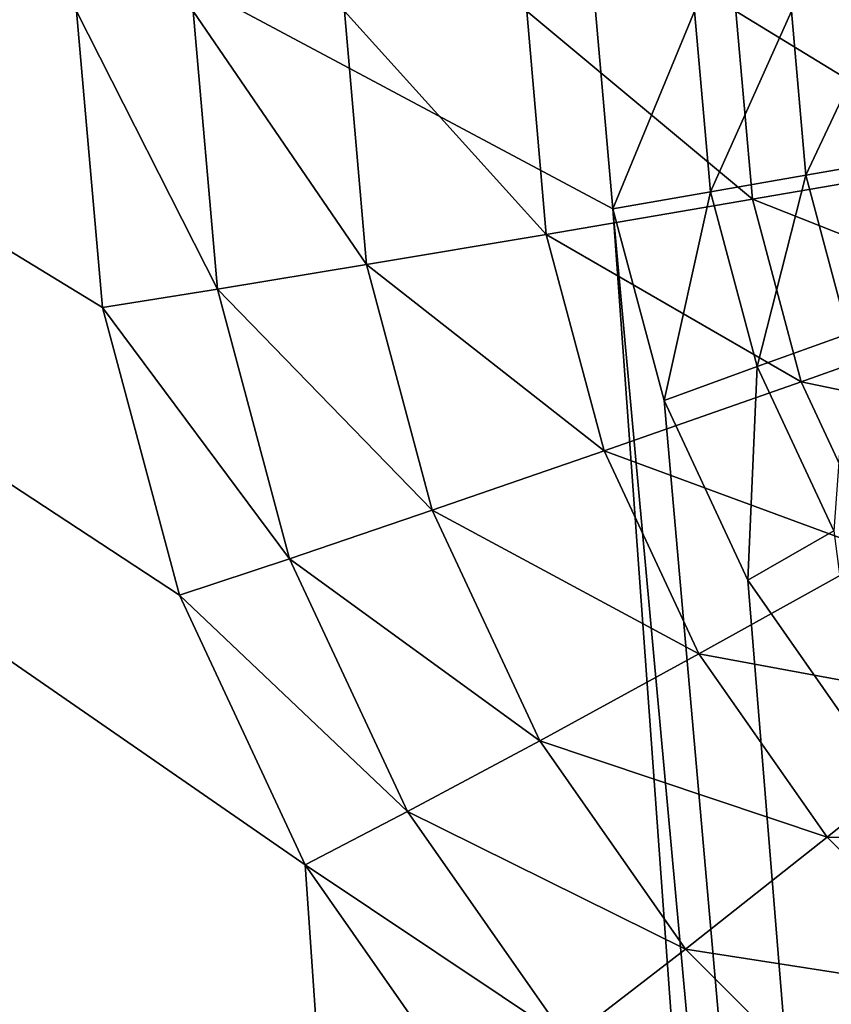
# Model space of a CAD drawing. Extents: x -162 to 162, y -162 to 162.
# Drawn here: x -98 to -97, y 4 to 5 of the extents above; entities that cross this region are included whole.
import ezdxf

# ---------------------------------------------------------------- set-up
doc = ezdxf.new("R2010")
doc.units = 0
doc.layers.add('L1', color=7, linetype='CONTINUOUS')
doc.layers.add('L2', color=7, linetype='CONTINUOUS')

msp = doc.modelspace()

# ---------------------------------------------------------------- linework, layer by layer
at = {"layer": 'L1', "color": 7}
for points in [[(-39.73857, 2.977994, 12.40543), (-154.5262, 25.33456, 17.50419), (-155.9301, 14.79929, 17.50419)], [(-39.21813, 6.430899, 12.40543), (-154.5262, 25.33456, 17.50419), (-39.73857, 2.977994, 12.40543)], [(-39.73857, 2.977994, 9.402568), (-156.3234, 11.71482, 14.50704), (-155.0108, 23.36412, 14.50704)], [(-39.73857, 2.977994, 9.402568), (-155.0108, 23.36412, 14.50704), (-39.21813, 6.430899, 9.402568)], [(-39.73857, 2.157436, 12.40543), (-155.9301, 14.79929, 17.50419), (-156.2897, 8.473488, 17.50419)], [(-39.73857, 2.977994, 12.40543), (-155.9301, 14.79929, 17.50419), (-39.73857, 2.157436, 12.40543)], [(-156.4443, 8.483633, 14.50704), (-156.3234, 11.71482, 14.50704), (-39.73857, 2.977994, 9.402568)], [(-39.73857, 2.157436, 9.402568), (-156.7617, 0, 14.50704), (-156.4443, 8.483633, 14.50704)], [(-39.73857, 2.157436, 9.402568), (-156.4443, 8.483633, 14.50704), (-39.73857, 2.977994, 9.402568)], [(-39.73857, 2.157436, 12.40543), (-156.2897, 8.473488, 17.50419), (-156.6028, 2.964102, 17.50419)]]:
    msp.add_3dface(points, dxfattribs=at)
at = {"layer": 'L2', "color": 7}
for points in [[(-96.66049, -4.133975, 11.09871), (-96.80314, -4.233956, 11.10494), (-102.1553, 7.5, 11.33862)], [(-102.1553, 7.5, 11.33862), (-96.80314, -4.233956, 11.10494), (-96.92629, -4.357213, 11.11032)], [(-96.92629, -4.357213, 11.11032), (-97.02617, -4.5, 11.11468), (-102.1553, 7.5, 11.33862)], [(-102.1553, 7.5, 11.33862), (-97.02617, -4.5, 11.11468), (-97.09977, -4.65798, 11.11789)], [(-102.1553, 7.5, 11.33862), (-97.09977, -4.65798, 11.11789), (-102.1553, -7.5, 11.33862)], [(-102.1553, 7.5, 11.33862), (-97.16002, 5, 11.12052), (-97.14484, 4.826352, 11.11986)], [(-96.66049, -4.133975, 11.09871), (-102.1553, 7.5, 11.33862), (-96.50266, -4.060308, 11.09182)], [(-96.50266, -4.060308, 11.09182), (-102.1553, 7.5, 11.33862), (-97.14484, 4.826352, 11.11986)], [(-102.1116, -7.5, 12.33767), (-97.59316, -4.739528, 12.14039), (-102.1116, 7.5, 12.33767)], [(-102.1116, 7.5, 12.33767), (-97.59316, -4.739528, 12.14039), (-97.52555, -4.48697, 12.13743)], [(-102.1116, 7.5, 12.33767), (-97.52555, -4.48697, 12.13743), (-97.41515, -4.25, 12.13261)], [(-97.41515, -4.25, 12.13261), (-97.26533, -4.035819, 12.12607), (-102.1116, 7.5, 12.33767)], [(-102.1116, 7.5, 12.33767), (-97.26533, -4.035819, 12.12607), (-97.08062, -3.850933, 12.11801)], [(-102.1116, 7.5, 12.33767), (-97.08062, -3.850933, 12.11801), (-96.86664, -3.700962, 12.10867)], [(-97.59316, 4.739528, 12.14039), (-97.61593, 5, 12.14138), (-102.1116, 7.5, 12.33767)], [(-96.86664, -3.700962, 12.10867), (-97.41515, 4.25, 12.13261), (-102.1116, 7.5, 12.33767)], [(-102.1116, 7.5, 12.33767), (-97.41515, 4.25, 12.13261), (-97.52555, 4.48697, 12.13743)], [(-102.1116, 7.5, 12.33767), (-97.52555, 4.48697, 12.13743), (-97.59316, 4.739528, 12.14039)], [(-97.59316, 4.739528, 12.14039), (-97.49213, 4.755736, 12.34702), (-97.61593, 5, 12.14138)], [(-97.61593, 5, 12.14138), (-97.49213, 4.755736, 12.34702), (-97.51347, 5, 12.34795)], [(-97.49213, 4.755736, 12.34702), (-97.36112, 4.777364, 12.53552), (-97.51347, 5, 12.34795)], [(-97.51347, 5, 12.34795), (-97.36112, 4.777364, 12.53552), (-97.38058, 5, 12.53637)], [(-97.36112, 4.777364, 12.53552), (-97.20323, 4.803901, 12.70146), (-97.38058, 5, 12.53637)], [(-97.38058, 5, 12.53637), (-97.20323, 4.803901, 12.70146), (-97.22038, 5, 12.70221)], [(-97.20323, 4.803901, 12.70146), (-97.0222, 4.834719, 12.84089), (-97.22038, 5, 12.70221)], [(-97.22038, 5, 12.70221), (-97.0222, 4.834719, 12.84089), (-97.03664, 5, 12.84152)], [(-97.16002, 5, 11.12052), (-97.07294, 5, 11.12432), (-97.14484, 4.826352, 11.11986)], [(-97.14484, 4.826352, 11.11986), (-97.07294, 5, 11.12432), (-97.05909, 4.841429, 11.12372)], [(-97.07294, 5, 11.12432), (-96.98786, 5, 11.14319), (-97.05909, 4.841429, 11.12372)], [(-97.05909, 4.841429, 11.12372), (-96.98786, 5, 11.14319), (-96.97527, 4.856047, 11.14264)], [(-97.0222, 4.834719, 12.84089), (-96.82229, 4.869091, 12.95054), (-97.03664, 5, 12.84152)], [(-97.03664, 5, 12.84152), (-96.82229, 4.869091, 12.95054), (-96.83374, 5, 12.95104)], [(-96.98786, 5, 11.14319), (-96.90733, 5, 11.17654), (-96.97527, 4.856047, 11.14264)], [(-96.97527, 4.856047, 11.14264), (-96.90733, 5, 11.17654), (-96.89595, 4.869764, 11.17604)], [(-97.0222, 4.834719, 12.84089), (-96.78832, 4.742161, 12.94906), (-96.82229, 4.869091, 12.95054)], [(-96.97527, 4.856047, 11.14264), (-96.89595, 4.869764, 11.17604), (-96.93791, 4.716469, 11.14101)], [(-97.05909, 4.841429, 11.12372), (-96.97527, 4.856047, 11.14264), (-97.01793, 4.687675, 11.12192)], [(-97.01793, 4.687675, 11.12192), (-96.97527, 4.856047, 11.14264), (-96.93791, 4.716469, 11.14101)], [(-97.14484, 4.826352, 11.11986), (-97.05909, 4.841429, 11.12372), (-97.09977, 4.65798, 11.11789)], [(-97.09977, 4.65798, 11.11789), (-97.05909, 4.841429, 11.12372), (-97.01793, 4.687675, 11.12192)], [(-97.20323, 4.803901, 12.70146), (-96.9793, 4.674461, 12.83902), (-97.0222, 4.834719, 12.84089)], [(-96.9793, 4.674461, 12.83902), (-96.78832, 4.742161, 12.94906), (-97.0222, 4.834719, 12.84089)], [(-96.50266, -4.060308, 11.09182), (-97.14484, 4.826352, 11.11986), (-96.33446, -4.015193, 11.08448)], [(-96.33446, -4.015193, 11.08448), (-97.14484, 4.826352, 11.11986), (-97.09977, 4.65798, 11.11789)], [(-97.36112, 4.777364, 12.53552), (-97.15233, 4.61376, 12.69924), (-97.20323, 4.803901, 12.70146)], [(-97.15233, 4.61376, 12.69924), (-96.9793, 4.674461, 12.83902), (-97.20323, 4.803901, 12.70146)], [(-97.49213, 4.755736, 12.34702), (-97.30333, 4.561493, 12.533), (-97.36112, 4.777364, 12.53552)], [(-97.30333, 4.561493, 12.533), (-97.15233, 4.61376, 12.69924), (-97.36112, 4.777364, 12.53552)], [(-97.59316, 4.739528, 12.14039), (-97.42872, 4.518894, 12.34425), (-97.49213, 4.755736, 12.34702)], [(-97.42872, 4.518894, 12.34425), (-97.30333, 4.561493, 12.533), (-97.49213, 4.755736, 12.34702)], [(-96.9793, 4.674461, 12.83902), (-96.73283, 4.623064, 12.94663), (-96.78832, 4.742161, 12.94906)], [(-97.52555, 4.48697, 12.13743), (-97.42872, 4.518894, 12.34425), (-97.59316, 4.739528, 12.14039)], [(-97.01793, 4.687675, 11.12192), (-96.93791, 4.716469, 11.14101), (-96.95072, 4.543412, 11.11899)], [(-97.09977, 4.65798, 11.11789), (-97.01793, 4.687675, 11.12192), (-97.02617, 4.5, 11.11468)], [(-97.02617, 4.5, 11.11468), (-97.01793, 4.687675, 11.12192), (-96.95072, 4.543412, 11.11899)], [(-97.15233, 4.61376, 12.69924), (-96.90925, 4.524094, 12.83596), (-96.9793, 4.674461, 12.83902)], [(-96.90925, 4.524094, 12.83596), (-96.73283, 4.623064, 12.94663), (-96.9793, 4.674461, 12.83902)], [(-96.33446, -4.015193, 11.08448), (-97.09977, 4.65798, 11.11789), (-97.02617, 4.5, 11.11468)], [(-97.30333, 4.561493, 12.533), (-97.06922, 4.435356, 12.69561), (-97.15233, 4.61376, 12.69924)], [(-97.06922, 4.435356, 12.69561), (-96.90925, 4.524094, 12.83596), (-97.15233, 4.61376, 12.69924)], [(-97.42872, 4.518894, 12.34425), (-97.20897, 4.358946, 12.52888), (-97.30333, 4.561493, 12.533)], [(-97.20897, 4.358946, 12.52888), (-97.06922, 4.435356, 12.69561), (-97.30333, 4.561493, 12.533)], [(-97.02617, 4.5, 11.11468), (-96.95072, 4.543412, 11.11899), (-96.92629, 4.357212, 11.11032)], [(-97.52555, 4.48697, 12.13743), (-97.3252, 4.29667, 12.33973), (-97.42872, 4.518894, 12.34425)], [(-97.3252, 4.29667, 12.33973), (-97.20897, 4.358946, 12.52888), (-97.42872, 4.518894, 12.34425)], [(-97.06922, 4.435356, 12.69561), (-96.81418, 4.388187, 12.83181), (-96.90925, 4.524094, 12.83596)], [(-97.02617, 4.5, 11.11468), (-96.92629, 4.357212, 11.11032), (-96.33446, -4.015193, 11.08448)], [(-97.41515, 4.25, 12.13261), (-97.3252, 4.29667, 12.33973), (-97.52555, 4.48697, 12.13743)], [(-97.20897, 4.358946, 12.52888), (-96.95642, 4.274107, 12.69068), (-97.06922, 4.435356, 12.69561)], [(-96.95642, 4.274107, 12.69068), (-96.81418, 4.388187, 12.83181), (-97.06922, 4.435356, 12.69561)], [(-96.95642, 4.274107, 12.69068), (-96.69697, 4.27087, 12.82669), (-96.81418, 4.388187, 12.83181)], [(-97.3252, 4.29667, 12.33973), (-97.08091, 4.175877, 12.52329), (-97.20897, 4.358946, 12.52888)], [(-97.08091, 4.175877, 12.52329), (-96.95642, 4.274107, 12.69068), (-97.20897, 4.358946, 12.52888)], [(-97.41515, 4.25, 12.13261), (-97.1847, 4.095817, 12.33359), (-97.3252, 4.29667, 12.33973)], [(-97.1847, 4.095817, 12.33359), (-97.08091, 4.175877, 12.52329), (-97.3252, 4.29667, 12.33973)], [(-97.08091, 4.175877, 12.52329), (-96.81736, 4.134914, 12.68461), (-96.95642, 4.274107, 12.69068)], [(-96.81736, 4.134914, 12.68461), (-96.69697, 4.27087, 12.82669), (-96.95642, 4.274107, 12.69068)], [(-96.86664, -3.700962, 12.10867), (-97.26533, 4.035818, 12.12607), (-97.41515, 4.25, 12.13261)], [(-97.26533, 4.035818, 12.12607), (-97.1847, 4.095817, 12.33359), (-97.41515, 4.25, 12.13261)], [(-97.1847, 4.095817, 12.33359), (-96.92303, 4.017848, 12.5164), (-97.08091, 4.175877, 12.52329)], [(-96.92303, 4.017848, 12.5164), (-96.81736, 4.134914, 12.68461), (-97.08091, 4.175877, 12.52329)]]:
    msp.add_3dface(points, dxfattribs=at)

doc.saveas('drawing.dxf')
